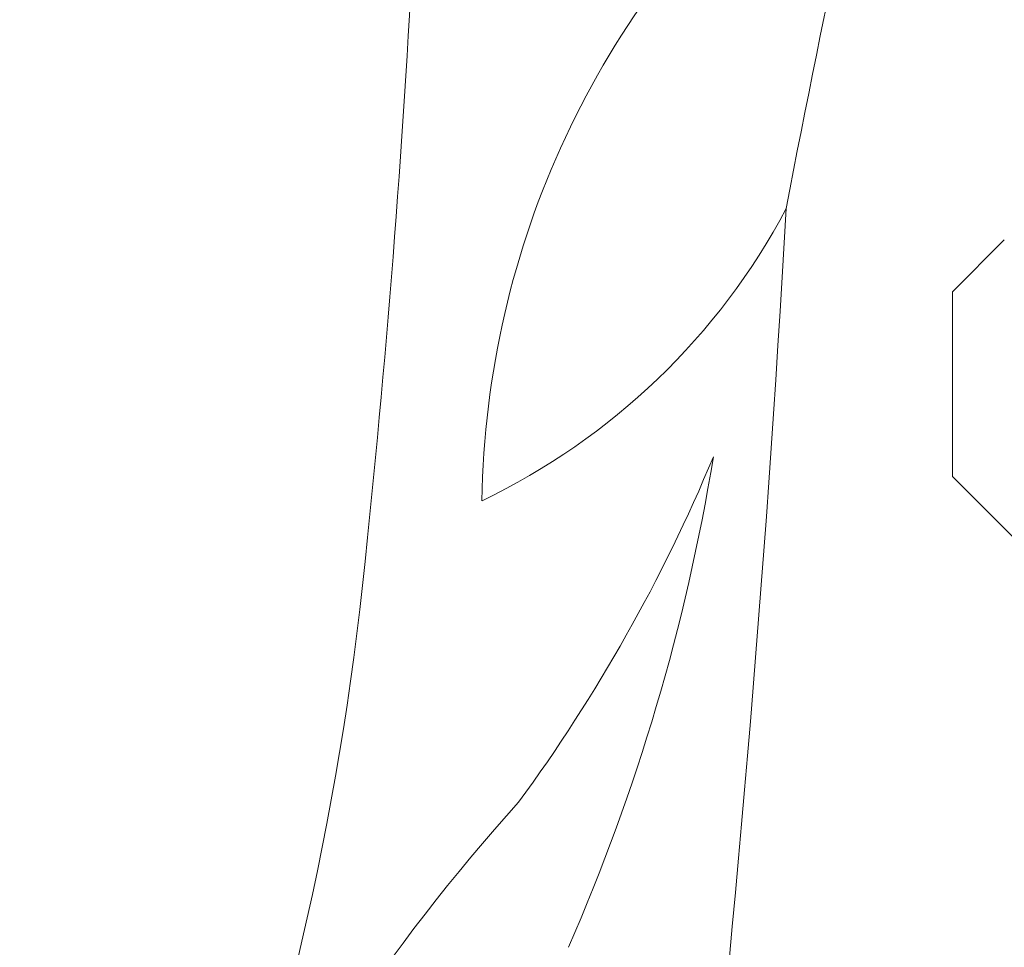
# Model space of a CAD drawing. Extents: x -55 to 82, y -11 to 82.
# Drawn here: x 58 to 59, y -2 to -1 of the extents above; entities that cross this region are included whole.
import ezdxf

# ---------------------------------------------------------------- set-up
doc = ezdxf.new("R2010")
doc.units = 0
doc.header["$LTSCALE"] = 0.25
doc.header["$MEASUREMENT"] = 0
doc.layers.get('0').update_dxf_attribs({"linetype": 'CONTINUOUS', "lineweight": 13})

msp = doc.modelspace()

# ---------------------------------------------------------------- linework, layer by layer
for p, q in [((58.80246, -0.90126), (58.75464, -0.94908)), ((58.75464, -0.94908), (58.75464, -1.12005)), ((58.75464, -1.12005), (58.82007, -1.18548))]:
    msp.add_line(p, q)
for centre, radius, start, end in [((79.28209, -4.68991), 21.78168, 160.224824, 171.627665), ((71.7677, -3.3864), 13.40479, 166.717573, 169.189534), ((59.14308, -1.15453), 0.82366, 130.84754, 179.15043), ((47.53723, -0.07371), 10.73319, 354.102618, 357.284503), ((58.05101, -0.58118), 0.62207, 295.57193, 332.10842), ((40.67137, 0.14121), 17.95805, 350.290916, 356.765024), ((57.10552, -0.50699), 1.54684, 323.77227, 337.38949), ((56.66825, -0.79698), 1.88995, 336.34403, 350.7217), ((55.43261, -0.91684), 2.7931, 340.05269, 354.66559), ((59.66419, -2.60519), 1.76643, 137.91071, 155.39524)]:
    msp.add_arc(centre, radius, start, end)

doc.saveas('drawing.dxf')
